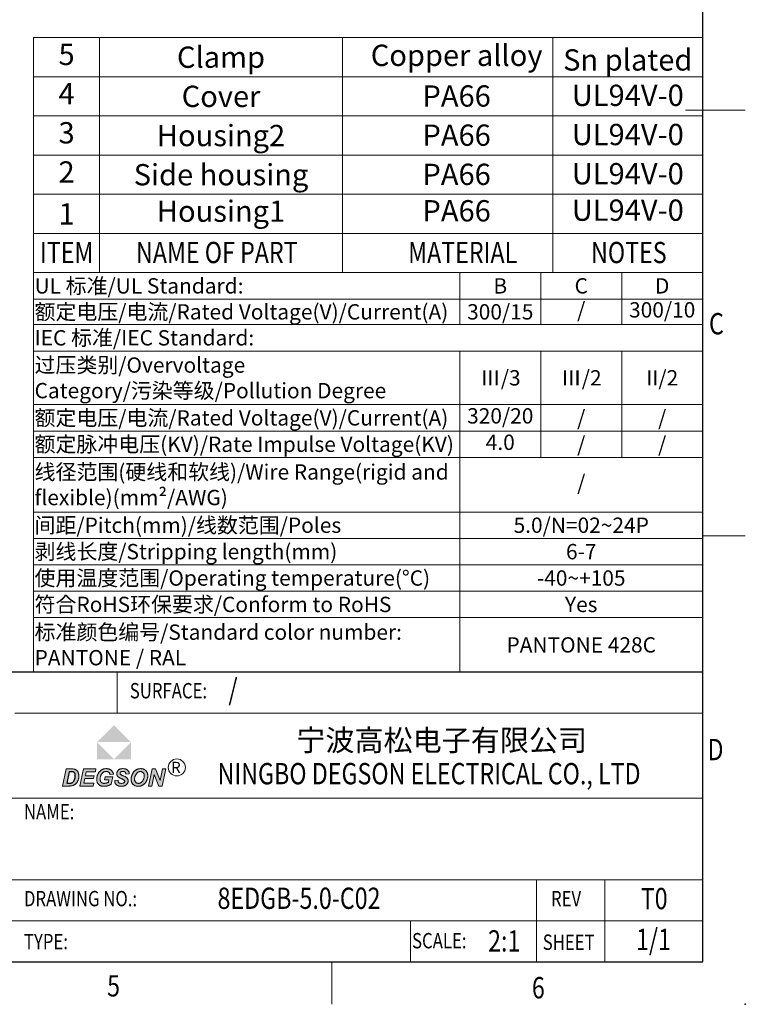
# Model space of a CAD drawing. Units: millimetres. Extents: x 11307 to 11604, y -4338 to -4128.
# Drawn here: x 11518 to 11604, y -4338 to -4222 of the extents above; entities that cross this region are included whole.
import ezdxf
from ezdxf.enums import TextEntityAlignment as Align

# ---------------------------------------------------------------- set-up
doc = ezdxf.new("R2010")
doc.units = ezdxf.units.MM
doc.header["$MEASUREMENT"] = 0
doc.layers.get('0').update_dxf_attribs({"lineweight": 30})
for name, color, linetype, lineweight in [('TEXT', 6, 'Continuous', 13), ('刻字', 1, 'Continuous', 13), ('尺寸线', 3, 'Continuous', 13), ('轮廓线', 7, 'Continuous', 30)]:
    doc.layers.add(name, color=color, linetype=linetype, lineweight=lineweight)
doc.styles.add('arial-V1.1', font='arial.ttf')
doc.styles.add('Romans-高1.8', font='romans.shx', dxfattribs={"width": 0.8, "height": 1.8})
doc.styles.add('romans-高2.5', font='romans.shx', dxfattribs={"width": 0.8, "height": 2.5})
doc.styles.add('romans-高3.5', font='romans.shx', dxfattribs={"width": 0.8, "height": 3.5})
doc.styles.add('宋体-高2.5', font='txt', dxfattribs={"width": 0.8, "height": 2.5})
doc.styles.add('黑体-V1.1', font='simhei.ttf')

# ---------------------------------------------------------------- blocks, each defined once
blk = doc.blocks.new('FOR-1754 Rev.1.1-A4客户图')
at = {"layer": '轮廓线'}
h = blk.add_hatch(color=1, dxfattribs=at)
h.paths.add_polyline_path([(-69.07, 27.78), (-71.07, 25.78), (-67.07, 25.78)])
h.paths.add_polyline_path([(-67.07, 25.78), (-69.07, 23.77), (-67.07, 23.77)])
h.paths.add_polyline_path([(-71.07, 25.78), (-71.07, 23.77), (-69.07, 23.77)])
blk.add_hatch(color=1, dxfattribs=at).paths.add_polyline_path([(-69.07, 23.77), (-67.07, 23.77), (-67.07, 25.78)])
h = blk.add_hatch(color=256, dxfattribs=at)
h.paths.add_polyline_path([(-65.7, 22.64), (-65.74, 22.65), (-65.79, 22.66), (-65.84, 22.66), (-65.89, 22.67), (-65.94, 22.67), (-65.98, 22.67), (-66.03, 22.66), (-66.08, 22.66), (-66.13, 22.65), (-66.17, 22.65), (-66.22, 22.64), (-66.27, 22.62), (-66.31, 22.61), (-66.35, 22.59), (-66.39, 22.58), (-66.44, 22.56), (-66.48, 22.53), (-66.52, 22.51), (-66.56, 22.48), (-66.6, 22.45), (-66.63, 22.42), (-66.67, 22.39), (-66.7, 22.36), (-66.73, 22.32), (-66.77, 22.29), (-66.79, 22.25), (-66.81, 22.23), (-66.84, 22.19), (-66.86, 22.15), (-66.88, 22.11), (-66.9, 22.07), (-66.92, 22.02), (-66.94, 21.98), (-66.96, 21.93), (-66.98, 21.89), (-66.99, 21.84), (-67.01, 21.79), (-67.02, 21.75), (-67.03, 21.7), (-67.04, 21.65), (-67.05, 21.6), (-67.05, 21.56), (-67.06, 21.51), (-67.06, 21.46), (-67.06, 21.42), (-67.06, 21.41), (-67.06, 21.36), (-67.06, 21.32), (-67.05, 21.27), (-67.04, 21.22), (-67.03, 21.18), (-67.02, 21.13), (-67, 21.09), (-66.98, 21.04), (-66.97, 21), (-66.94, 20.96), (-66.92, 20.92), (-66.89, 20.89), (-66.86, 20.85), (-66.83, 20.82), (-66.79, 20.79), (-66.75, 20.75), (-66.71, 20.72), (-66.7, 20.72), (-66.66, 20.69), (-66.62, 20.67), (-66.58, 20.66), (-66.54, 20.64), (-66.49, 20.63), (-66.45, 20.62), (-66.4, 20.61), (-66.35, 20.6), (-66.3, 20.6), (-66.24, 20.6), (-66.21, 20.6), (-66.16, 20.6), (-66.11, 20.6), (-66.06, 20.61), (-66.01, 20.62), (-65.97, 20.63), (-65.92, 20.64), (-65.88, 20.66), (-65.83, 20.67), (-65.79, 20.69), (-65.75, 20.71), (-65.71, 20.73), (-65.67, 20.76), (-65.63, 20.78), (-65.59, 20.81), (-65.56, 20.84), (-65.52, 20.87), (-65.49, 20.9), (-65.45, 20.93), (-65.42, 20.97), (-65.39, 21), (-65.37, 21.04), (-65.34, 21.08), (-65.31, 21.12), (-65.29, 21.17), (-65.26, 21.21), (-65.26, 21.23), (-65.24, 21.27), (-65.22, 21.32), (-65.2, 21.36), (-65.18, 21.41), (-65.17, 21.45), (-65.16, 21.5), (-65.14, 21.54), (-65.14, 21.59), (-65.13, 21.64), (-65.12, 21.68), (-65.12, 21.73), (-65.12, 21.78), (-65.11, 21.83), (-65.11, 21.84), (-65.12, 21.89), (-65.12, 21.94), (-65.13, 21.99), (-65.14, 22.04), (-65.15, 22.09), (-65.16, 22.13), (-65.17, 22.17), (-65.19, 22.22), (-65.21, 22.26), (-65.23, 22.3), (-65.26, 22.33), (-65.28, 22.37), (-65.31, 22.4), (-65.34, 22.44), (-65.35, 22.44), (-65.38, 22.47), (-65.41, 22.5), (-65.45, 22.53), (-65.49, 22.55), (-65.53, 22.57), (-65.57, 22.59), (-65.61, 22.61), (-65.65, 22.63)])
h.paths.add_polyline_path([(-65.8, 22.29), (-65.76, 22.27), (-65.72, 22.25), (-65.69, 22.22), (-65.65, 22.19), (-65.64, 22.17), (-65.61, 22.14), (-65.59, 22.1), (-65.57, 22.06), (-65.55, 22.02), (-65.54, 21.97), (-65.53, 21.92), (-65.53, 21.87), (-65.53, 21.82), (-65.53, 21.8), (-65.53, 21.76), (-65.53, 21.71), (-65.54, 21.66), (-65.55, 21.62), (-65.56, 21.57), (-65.57, 21.53), (-65.59, 21.48), (-65.6, 21.43), (-65.62, 21.38), (-65.65, 21.34), (-65.67, 21.29), (-65.7, 21.25), (-65.72, 21.21), (-65.75, 21.17), (-65.78, 21.14), (-65.81, 21.11), (-65.84, 21.08), (-65.88, 21.05), (-65.93, 21.02), (-65.98, 20.99), (-66.02, 20.98), (-66.06, 20.96), (-66.11, 20.95), (-66.15, 20.94), (-66.2, 20.94), (-66.24, 20.94), (-66.29, 20.95), (-66.34, 20.96), (-66.38, 20.98), (-66.42, 20.99), (-66.46, 21.02), (-66.5, 21.05), (-66.53, 21.08), (-66.56, 21.12), (-66.58, 21.15), (-66.6, 21.19), (-66.62, 21.24), (-66.64, 21.28), (-66.65, 21.33), (-66.65, 21.38), (-66.65, 21.43), (-66.65, 21.46), (-66.65, 21.51), (-66.65, 21.56), (-66.64, 21.61), (-66.63, 21.65), (-66.62, 21.7), (-66.61, 21.74), (-66.59, 21.79), (-66.58, 21.83), (-66.56, 21.87), (-66.54, 21.92), (-66.52, 21.96), (-66.49, 22), (-66.46, 22.04), (-66.44, 22.07), (-66.41, 22.11), (-66.38, 22.15), (-66.34, 22.18), (-66.31, 22.21), (-66.27, 22.24), (-66.23, 22.26), (-66.19, 22.28), (-66.15, 22.3), (-66.11, 22.31), (-66.07, 22.32), (-66.02, 22.32), (-65.97, 22.32), (-65.94, 22.32), (-65.89, 22.32), (-65.85, 22.31)], flags=16)
h.paths.add_polyline_path([(-65.01, 20.63), (-64.62, 20.63), (-64.34, 21.98), (-63.8, 20.63), (-63.42, 20.63), (-63, 22.63), (-63.38, 22.63), (-63.66, 21.29), (-64.21, 22.63), (-64.59, 22.63)])
h.paths.add_polyline_path([(-68.2, 22.32), (-68.15, 22.33), (-68.1, 22.34), (-68.04, 22.34), (-67.99, 22.34), (-67.94, 22.33), (-67.89, 22.32), (-67.85, 22.31), (-67.81, 22.29), (-67.77, 22.26), (-67.74, 22.22), (-67.71, 22.19), (-67.69, 22.14), (-67.68, 22.1), (-67.67, 22.04), (-67.28, 22.06), (-67.28, 22.1), (-67.29, 22.15), (-67.3, 22.19), (-67.31, 22.24), (-67.33, 22.28), (-67.35, 22.32), (-67.37, 22.36), (-67.4, 22.4), (-67.42, 22.44), (-67.46, 22.47), (-67.49, 22.5), (-67.5, 22.51), (-67.53, 22.54), (-67.57, 22.56), (-67.61, 22.58), (-67.65, 22.6), (-67.69, 22.61), (-67.73, 22.63), (-67.78, 22.64), (-67.82, 22.65), (-67.87, 22.66), (-67.93, 22.66), (-67.98, 22.67), (-68.04, 22.67), (-68.04, 22.67), (-68.09, 22.67), (-68.15, 22.66), (-68.2, 22.66), (-68.25, 22.65), (-68.3, 22.64), (-68.34, 22.63), (-68.38, 22.61), (-68.43, 22.59), (-68.46, 22.57), (-68.5, 22.55), (-68.53, 22.53), (-68.56, 22.5), (-68.57, 22.5), (-68.6, 22.46), (-68.63, 22.43), (-68.66, 22.39), (-68.68, 22.35), (-68.7, 22.31), (-68.72, 22.27), (-68.73, 22.22), (-68.74, 22.18), (-68.75, 22.13), (-68.75, 22.08), (-68.75, 22.06), (-68.74, 22.01), (-68.73, 21.96), (-68.72, 21.91), (-68.71, 21.87), (-68.69, 21.83), (-68.68, 21.82), (-68.66, 21.78), (-68.63, 21.75), (-68.59, 21.71), (-68.56, 21.68), (-68.52, 21.66), (-68.49, 21.64), (-68.46, 21.62), (-68.42, 21.6), (-68.38, 21.58), (-68.34, 21.56), (-68.29, 21.53), (-68.23, 21.51), (-68.18, 21.49), (-68.13, 21.47), (-68.07, 21.44), (-68.02, 21.41), (-67.98, 21.39), (-67.94, 21.37), (-67.91, 21.35), (-67.89, 21.34), (-67.87, 21.32), (-67.84, 21.28), (-67.82, 21.24), (-67.82, 21.18), (-67.83, 21.13), (-67.85, 21.09), (-67.87, 21.05), (-67.92, 21.01), (-67.96, 20.99), (-67.99, 20.97), (-68.04, 20.96), (-68.09, 20.95), (-68.14, 20.94), (-68.2, 20.94), (-68.24, 20.94), (-68.3, 20.95), (-68.35, 20.96), (-68.4, 20.97), (-68.44, 20.98), (-68.48, 21), (-68.51, 21.02), (-68.54, 21.06), (-68.56, 21.1), (-68.58, 21.14), (-68.59, 21.18), (-68.59, 21.24), (-68.6, 21.3), (-68.99, 21.28), (-68.99, 21.25), (-68.99, 21.2), (-68.98, 21.15), (-68.98, 21.1), (-68.97, 21.05), (-68.95, 21.01), (-68.94, 20.97), (-68.92, 20.93), (-68.9, 20.9), (-68.88, 20.86), (-68.85, 20.83), (-68.82, 20.79), (-68.78, 20.76), (-68.74, 20.74), (-68.7, 20.71), (-68.65, 20.69), (-68.63, 20.68), (-68.59, 20.66), (-68.54, 20.65), (-68.5, 20.63), (-68.45, 20.62), (-68.41, 20.61), (-68.36, 20.61), (-68.31, 20.6), (-68.26, 20.6), (-68.2, 20.6), (-68.19, 20.6), (-68.13, 20.6), (-68.08, 20.6), (-68.03, 20.61), (-67.98, 20.62), (-67.93, 20.63), (-67.89, 20.64), (-67.84, 20.66), (-67.8, 20.67), (-67.76, 20.69), (-67.72, 20.71), (-67.69, 20.74), (-67.65, 20.76), (-67.62, 20.79), (-67.59, 20.82), (-67.55, 20.86), (-67.52, 20.89), (-67.5, 20.93), (-67.47, 20.97), (-67.46, 21.01), (-67.44, 21.06), (-67.43, 21.1), (-67.42, 21.14), (-67.41, 21.19), (-67.41, 21.24), (-67.41, 21.25), (-67.42, 21.3), (-67.42, 21.35), (-67.43, 21.4), (-67.45, 21.44), (-67.47, 21.48), (-67.49, 21.52), (-67.52, 21.56), (-67.55, 21.59), (-67.56, 21.6), (-67.58, 21.62), (-67.61, 21.64), (-67.64, 21.66), (-67.68, 21.68), (-67.72, 21.7), (-67.77, 21.73), (-67.81, 21.75), (-67.87, 21.78), (-67.93, 21.8), (-67.99, 21.83), (-68.05, 21.86), (-68.11, 21.88), (-68.16, 21.91), (-68.2, 21.93), (-68.24, 21.95), (-68.27, 21.97), (-68.29, 21.99), (-68.3, 22), (-68.33, 22.04), (-68.35, 22.08), (-68.35, 22.13), (-68.35, 22.16), (-68.34, 22.21), (-68.31, 22.25), (-68.28, 22.29), (-68.24, 22.31)])
h.paths.add_polyline_path([(-70.12, 22.32), (-70.07, 22.33), (-70.02, 22.33), (-69.97, 22.33), (-69.95, 22.33), (-69.9, 22.33), (-69.85, 22.32), (-69.81, 22.31), (-69.77, 22.29), (-69.73, 22.27), (-69.69, 22.25), (-69.67, 22.23), (-69.64, 22.2), (-69.61, 22.17), (-69.59, 22.13), (-69.56, 22.09), (-69.55, 22.04), (-69.53, 21.99), (-69.14, 22.04), (-69.15, 22.08), (-69.17, 22.13), (-69.18, 22.17), (-69.2, 22.22), (-69.22, 22.26), (-69.25, 22.3), (-69.27, 22.34), (-69.3, 22.38), (-69.32, 22.41), (-69.36, 22.45), (-69.39, 22.48), (-69.42, 22.51), (-69.44, 22.52), (-69.47, 22.54), (-69.51, 22.56), (-69.55, 22.58), (-69.59, 22.6), (-69.63, 22.62), (-69.68, 22.63), (-69.72, 22.64), (-69.77, 22.65), (-69.82, 22.66), (-69.87, 22.66), (-69.92, 22.67), (-69.98, 22.67), (-70, 22.67), (-70.05, 22.67), (-70.1, 22.66), (-70.15, 22.66), (-70.2, 22.65), (-70.24, 22.64), (-70.29, 22.63), (-70.33, 22.61), (-70.38, 22.6), (-70.42, 22.58), (-70.46, 22.56), (-70.5, 22.54), (-70.54, 22.52), (-70.58, 22.49), (-70.6, 22.47), (-70.64, 22.45), (-70.67, 22.42), (-70.71, 22.39), (-70.74, 22.35), (-70.77, 22.32), (-70.8, 22.28), (-70.83, 22.25), (-70.86, 22.21), (-70.88, 22.17), (-70.91, 22.13), (-70.93, 22.08), (-70.96, 22.04), (-70.97, 21.99), (-70.99, 21.94), (-71.01, 21.9), (-71.03, 21.85), (-71.04, 21.81), (-71.05, 21.76), (-71.06, 21.72), (-71.07, 21.67), (-71.08, 21.62), (-71.08, 21.58), (-71.09, 21.53), (-71.09, 21.48), (-71.09, 21.43), (-71.09, 21.38), (-71.09, 21.33), (-71.08, 21.28), (-71.08, 21.23), (-71.07, 21.18), (-71.05, 21.14), (-71.04, 21.09), (-71.03, 21.05), (-71.01, 21.01), (-70.99, 20.97), (-70.97, 20.93), (-70.94, 20.9), (-70.91, 20.86), (-70.89, 20.83), (-70.85, 20.8), (-70.82, 20.77), (-70.8, 20.75), (-70.76, 20.72), (-70.73, 20.7), (-70.69, 20.68), (-70.65, 20.66), (-70.61, 20.65), (-70.56, 20.64), (-70.52, 20.62), (-70.47, 20.62), (-70.42, 20.61), (-70.36, 20.6), (-70.31, 20.6), (-70.25, 20.6), (-70.21, 20.6), (-70.16, 20.6), (-70.11, 20.61), (-70.07, 20.61), (-70.02, 20.62), (-69.97, 20.62), (-69.92, 20.63), (-69.88, 20.64), (-69.83, 20.66), (-69.78, 20.67), (-69.74, 20.68), (-69.69, 20.7), (-69.64, 20.72), (-69.6, 20.74), (-69.55, 20.76), (-69.51, 20.78), (-69.47, 20.8), (-69.43, 20.82), (-69.4, 20.84), (-69.22, 21.7), (-70.11, 21.7), (-70.18, 21.37), (-69.67, 21.37), (-69.73, 21.07), (-69.75, 21.06), (-69.79, 21.04), (-69.83, 21.03), (-69.87, 21.01), (-69.92, 21), (-69.97, 20.98), (-70.01, 20.97), (-70.06, 20.96), (-70.1, 20.95), (-70.15, 20.95), (-70.2, 20.94), (-70.24, 20.94), (-70.29, 20.94), (-70.34, 20.95), (-70.39, 20.96), (-70.43, 20.97), (-70.48, 20.99), (-70.51, 21.01), (-70.55, 21.04), (-70.58, 21.06), (-70.59, 21.08), (-70.62, 21.11), (-70.64, 21.15), (-70.65, 21.19), (-70.67, 21.23), (-70.68, 21.27), (-70.69, 21.32), (-70.69, 21.38), (-70.69, 21.44), (-70.69, 21.49), (-70.69, 21.54), (-70.68, 21.59), (-70.68, 21.64), (-70.67, 21.69), (-70.66, 21.73), (-70.65, 21.78), (-70.63, 21.82), (-70.62, 21.87), (-70.6, 21.91), (-70.58, 21.95), (-70.56, 22), (-70.53, 22.04), (-70.5, 22.08), (-70.47, 22.11), (-70.44, 22.15), (-70.41, 22.18), (-70.38, 22.21), (-70.34, 22.23), (-70.34, 22.23), (-70.29, 22.26), (-70.25, 22.28), (-70.21, 22.29), (-70.16, 22.31)])
h.paths.add_polyline_path([(-71.26, 22.3), (-71.19, 22.63), (-72.67, 22.63), (-73.09, 20.63), (-71.53, 20.63), (-71.45, 20.97), (-72.62, 20.97), (-72.49, 21.51), (-71.46, 21.51), (-71.39, 21.84), (-72.42, 21.84), (-72.33, 22.3)])
h.paths.add_polyline_path([(-73.95, 22.63), (-74.01, 22.63), (-74.07, 22.63), (-74.14, 22.63), (-74.68, 22.63), (-75.1, 20.63), (-74.38, 20.63), (-74.31, 20.63), (-74.26, 20.64), (-74.2, 20.64), (-74.15, 20.64), (-74.11, 20.65), (-74.07, 20.65), (-74.03, 20.66), (-74, 20.66), (-73.97, 20.67), (-73.92, 20.69), (-73.87, 20.7), (-73.82, 20.72), (-73.78, 20.74), (-73.74, 20.76), (-73.7, 20.78), (-73.66, 20.81), (-73.63, 20.83), (-73.6, 20.85), (-73.57, 20.88), (-73.54, 20.91), (-73.51, 20.95), (-73.48, 20.98), (-73.45, 21.02), (-73.42, 21.06), (-73.39, 21.1), (-73.37, 21.14), (-73.34, 21.18), (-73.32, 21.23), (-73.31, 21.25), (-73.29, 21.29), (-73.27, 21.33), (-73.26, 21.37), (-73.25, 21.42), (-73.23, 21.46), (-73.22, 21.51), (-73.21, 21.55), (-73.21, 21.6), (-73.2, 21.65), (-73.2, 21.7), (-73.2, 21.75), (-73.19, 21.8), (-73.19, 21.85), (-73.2, 21.89), (-73.2, 21.94), (-73.21, 21.99), (-73.22, 22.04), (-73.23, 22.08), (-73.24, 22.13), (-73.26, 22.18), (-73.27, 22.22), (-73.29, 22.26), (-73.31, 22.3), (-73.33, 22.32), (-73.36, 22.37), (-73.39, 22.4), (-73.42, 22.44), (-73.45, 22.47), (-73.46, 22.48), (-73.5, 22.51), (-73.54, 22.53), (-73.59, 22.56), (-73.63, 22.58), (-73.66, 22.59), (-73.71, 22.6), (-73.75, 22.61), (-73.8, 22.62), (-73.85, 22.63), (-73.88, 22.63), (-73.91, 22.63)])
h.paths.add_polyline_path([(-73.96, 22.3), (-73.92, 22.29), (-73.88, 22.29), (-73.85, 22.28), (-73.81, 22.26), (-73.78, 22.24), (-73.74, 22.21), (-73.71, 22.18), (-73.68, 22.14), (-73.66, 22.1), (-73.64, 22.07), (-73.63, 22.03), (-73.62, 21.98), (-73.61, 21.93), (-73.61, 21.87), (-73.61, 21.82), (-73.61, 21.8), (-73.61, 21.75), (-73.61, 21.7), (-73.62, 21.65), (-73.63, 21.6), (-73.63, 21.55), (-73.65, 21.51), (-73.66, 21.46), (-73.67, 21.42), (-73.69, 21.38), (-73.7, 21.36), (-73.73, 21.31), (-73.75, 21.27), (-73.78, 21.23), (-73.8, 21.19), (-73.83, 21.15), (-73.86, 21.12), (-73.9, 21.09), (-73.91, 21.07), (-73.95, 21.04), (-73.99, 21.02), (-74.04, 21), (-74.08, 20.98), (-74.11, 20.98), (-74.15, 20.97), (-74.19, 20.96), (-74.24, 20.96), (-74.29, 20.96), (-74.35, 20.96), (-74.41, 20.96), (-74.62, 20.96), (-74.34, 22.3), (-74.1, 22.3), (-74.08, 22.3), (-74.02, 22.3)], flags=16)
at = {"layer": 'TEXT'}
for p, q in [((0, 50), (5, 50)), ((-43.5, 0), (-43.5, -5))]:
    blk.add_line(p, q, dxfattribs=at)
at = {"layer": '刻字'}
for points in [[(-73.19, 21.85), (-73.19, 21.8), (-73.2, 21.75), (-73.2, 21.7), (-73.2, 21.65), (-73.21, 21.6), (-73.21, 21.55), (-73.22, 21.51), (-73.23, 21.46), (-73.25, 21.42), (-73.26, 21.37), (-73.27, 21.33), (-73.29, 21.29), (-73.31, 21.25), (-73.32, 21.23), (-73.34, 21.18), (-73.37, 21.14), (-73.39, 21.1), (-73.42, 21.06), (-73.45, 21.02), (-73.48, 20.98), (-73.51, 20.95), (-73.54, 20.91), (-73.57, 20.88), (-73.6, 20.85), (-73.63, 20.83), (-73.66, 20.81), (-73.7, 20.78), (-73.74, 20.76), (-73.78, 20.74), (-73.82, 20.72), (-73.87, 20.7), (-73.92, 20.69), (-73.97, 20.67), (-74, 20.66), (-74.03, 20.66), (-74.07, 20.65), (-74.11, 20.65), (-74.15, 20.64), (-74.2, 20.64), (-74.26, 20.64), (-74.31, 20.63), (-74.38, 20.63), (-75.1, 20.63), (-74.68, 22.63), (-74.14, 22.63), (-74.07, 22.63), (-74.01, 22.63), (-73.95, 22.63), (-73.91, 22.63), (-73.88, 22.63), (-73.85, 22.63), (-73.8, 22.62), (-73.75, 22.61), (-73.71, 22.6), (-73.66, 22.59), (-73.63, 22.58), (-73.59, 22.56), (-73.54, 22.53), (-73.5, 22.51), (-73.46, 22.48), (-73.45, 22.47), (-73.42, 22.44), (-73.39, 22.4), (-73.36, 22.37), (-73.33, 22.32), (-73.31, 22.3), (-73.29, 22.26), (-73.27, 22.22), (-73.26, 22.18), (-73.24, 22.13), (-73.23, 22.08), (-73.22, 22.04), (-73.21, 21.99), (-73.2, 21.94), (-73.2, 21.89)], [(-72.67, 22.63), (-73.09, 20.63), (-71.53, 20.63), (-71.45, 20.97), (-72.62, 20.97), (-72.49, 21.51), (-71.46, 21.51), (-71.39, 21.84), (-72.42, 21.84), (-72.33, 22.3), (-71.26, 22.3), (-71.19, 22.63)], [(-70.15, 22.66), (-70.2, 22.65), (-70.24, 22.64), (-70.29, 22.63), (-70.33, 22.61), (-70.38, 22.6), (-70.42, 22.58), (-70.46, 22.56), (-70.5, 22.54), (-70.54, 22.52), (-70.58, 22.49), (-70.6, 22.47), (-70.64, 22.45), (-70.67, 22.42), (-70.71, 22.39), (-70.74, 22.35), (-70.77, 22.32), (-70.8, 22.28), (-70.83, 22.25), (-70.86, 22.21), (-70.88, 22.17), (-70.91, 22.13), (-70.93, 22.08), (-70.96, 22.04), (-70.98, 21.99), (-70.98, 21.99), (-70.99, 21.94), (-71.01, 21.9), (-71.03, 21.85), (-71.04, 21.81), (-71.05, 21.76), (-71.06, 21.72), (-71.07, 21.67), (-71.08, 21.62), (-71.08, 21.58), (-71.09, 21.53), (-71.09, 21.48), (-71.09, 21.43), (-71.09, 21.38), (-71.09, 21.33), (-71.08, 21.28), (-71.08, 21.23), (-71.07, 21.18), (-71.05, 21.14), (-71.04, 21.09), (-71.03, 21.05), (-71.01, 21.01), (-70.99, 20.97), (-70.97, 20.93), (-70.94, 20.9), (-70.91, 20.86), (-70.89, 20.83), (-70.85, 20.8), (-70.82, 20.77), (-70.8, 20.75), (-70.76, 20.72), (-70.73, 20.7), (-70.69, 20.68), (-70.65, 20.66), (-70.61, 20.65), (-70.56, 20.64), (-70.52, 20.62), (-70.47, 20.62), (-70.42, 20.61), (-70.36, 20.6), (-70.31, 20.6), (-70.25, 20.6), (-70.21, 20.6), (-70.16, 20.6), (-70.11, 20.61), (-70.07, 20.61), (-70.02, 20.62), (-69.97, 20.62), (-69.92, 20.63), (-69.88, 20.64), (-69.83, 20.66), (-69.78, 20.67), (-69.74, 20.68), (-69.69, 20.7), (-69.64, 20.72), (-69.6, 20.74), (-69.55, 20.76), (-69.51, 20.78), (-69.47, 20.8), (-69.43, 20.82), (-69.4, 20.84), (-69.22, 21.7), (-70.11, 21.7), (-70.18, 21.37), (-69.67, 21.37), (-69.73, 21.07), (-69.75, 21.06), (-69.79, 21.04), (-69.83, 21.03), (-69.87, 21.01), (-69.92, 21), (-69.97, 20.98), (-70.01, 20.97), (-70.06, 20.96), (-70.1, 20.95), (-70.15, 20.95), (-70.2, 20.94), (-70.24, 20.94), (-70.29, 20.94), (-70.34, 20.95), (-70.39, 20.96), (-70.43, 20.97), (-70.48, 20.99), (-70.51, 21.01), (-70.55, 21.04), (-70.58, 21.06), (-70.59, 21.08), (-70.62, 21.11), (-70.64, 21.15), (-70.65, 21.19), (-70.67, 21.23), (-70.68, 21.27), (-70.69, 21.32), (-70.69, 21.38), (-70.69, 21.44), (-70.69, 21.44), (-70.69, 21.49), (-70.69, 21.54), (-70.68, 21.59), (-70.68, 21.64), (-70.67, 21.69), (-70.66, 21.73), (-70.65, 21.78), (-70.63, 21.82), (-70.62, 21.87), (-70.6, 21.91), (-70.58, 21.95), (-70.56, 22), (-70.53, 22.04), (-70.5, 22.08), (-70.47, 22.11), (-70.44, 22.15), (-70.41, 22.18), (-70.38, 22.21), (-70.34, 22.23), (-70.34, 22.23), (-70.29, 22.26), (-70.25, 22.28), (-70.21, 22.29), (-70.16, 22.31), (-70.12, 22.32), (-70.07, 22.33), (-70.02, 22.33), (-69.97, 22.33), (-69.95, 22.33), (-69.9, 22.33), (-69.85, 22.32), (-69.81, 22.31), (-69.77, 22.29), (-69.73, 22.27), (-69.69, 22.25), (-69.67, 22.23), (-69.64, 22.2), (-69.61, 22.17), (-69.59, 22.13), (-69.56, 22.09), (-69.55, 22.04), (-69.53, 21.99), (-69.14, 22.04), (-69.15, 22.08), (-69.17, 22.13), (-69.18, 22.17), (-69.2, 22.22), (-69.22, 22.26), (-69.25, 22.3), (-69.27, 22.34), (-69.3, 22.38), (-69.32, 22.41), (-69.36, 22.45), (-69.39, 22.48), (-69.42, 22.51), (-69.44, 22.52), (-69.47, 22.54), (-69.51, 22.56), (-69.55, 22.58), (-69.59, 22.6), (-69.63, 22.62), (-69.68, 22.63), (-69.72, 22.64), (-69.77, 22.65), (-69.82, 22.66), (-69.87, 22.66), (-69.92, 22.67), (-69.98, 22.67), (-70, 22.67), (-70.05, 22.67), (-70.1, 22.66)], [(-68.2, 22.66), (-68.25, 22.65), (-68.3, 22.64), (-68.34, 22.63), (-68.38, 22.61), (-68.43, 22.59), (-68.46, 22.57), (-68.5, 22.55), (-68.53, 22.53), (-68.56, 22.5), (-68.57, 22.5), (-68.6, 22.46), (-68.63, 22.43), (-68.66, 22.39), (-68.68, 22.35), (-68.7, 22.31), (-68.72, 22.27), (-68.73, 22.22), (-68.74, 22.18), (-68.75, 22.13), (-68.75, 22.08), (-68.75, 22.06), (-68.74, 22.01), (-68.73, 21.96), (-68.72, 21.91), (-68.71, 21.87), (-68.69, 21.83), (-68.68, 21.82), (-68.66, 21.78), (-68.63, 21.75), (-68.59, 21.71), (-68.56, 21.68), (-68.52, 21.66), (-68.49, 21.64), (-68.46, 21.62), (-68.42, 21.6), (-68.38, 21.58), (-68.34, 21.56), (-68.29, 21.53), (-68.23, 21.51), (-68.18, 21.49), (-68.13, 21.47), (-68.07, 21.44), (-68.02, 21.41), (-67.98, 21.39), (-67.94, 21.37), (-67.91, 21.35), (-67.89, 21.34), (-67.87, 21.32), (-67.84, 21.28), (-67.82, 21.24), (-67.82, 21.19), (-67.82, 21.17), (-67.83, 21.13), (-67.85, 21.09), (-67.87, 21.05), (-67.91, 21.02), (-67.92, 21.01), (-67.96, 20.99), (-67.99, 20.97), (-68.04, 20.96), (-68.09, 20.95), (-68.14, 20.94), (-68.2, 20.94), (-68.24, 20.94), (-68.3, 20.95), (-68.35, 20.96), (-68.4, 20.97), (-68.44, 20.98), (-68.48, 21), (-68.51, 21.02), (-68.53, 21.05), (-68.55, 21.06), (-68.56, 21.1), (-68.58, 21.14), (-68.59, 21.18), (-68.59, 21.24), (-68.6, 21.3), (-68.99, 21.28), (-68.99, 21.25), (-68.99, 21.2), (-68.98, 21.15), (-68.98, 21.1), (-68.97, 21.05), (-68.95, 21.01), (-68.94, 20.97), (-68.92, 20.93), (-68.9, 20.9), (-68.88, 20.86), (-68.85, 20.83), (-68.82, 20.79), (-68.78, 20.76), (-68.74, 20.74), (-68.7, 20.71), (-68.65, 20.69), (-68.63, 20.68), (-68.59, 20.66), (-68.54, 20.65), (-68.5, 20.63), (-68.45, 20.62), (-68.41, 20.61), (-68.36, 20.61), (-68.31, 20.6), (-68.26, 20.6), (-68.2, 20.6), (-68.19, 20.6), (-68.13, 20.6), (-68.08, 20.6), (-68.03, 20.61), (-67.98, 20.62), (-67.93, 20.63), (-67.89, 20.64), (-67.84, 20.66), (-67.8, 20.67), (-67.76, 20.69), (-67.72, 20.71), (-67.69, 20.74), (-67.65, 20.76), (-67.62, 20.79), (-67.59, 20.82), (-67.55, 20.86), (-67.52, 20.89), (-67.5, 20.93), (-67.47, 20.97), (-67.46, 21.01), (-67.44, 21.06), (-67.43, 21.1), (-67.42, 21.14), (-67.41, 21.19), (-67.41, 21.24), (-67.41, 21.25), (-67.42, 21.3), (-67.42, 21.35), (-67.43, 21.4), (-67.45, 21.44), (-67.47, 21.48), (-67.49, 21.52), (-67.52, 21.56), (-67.55, 21.59), (-67.56, 21.6), (-67.58, 21.62), (-67.61, 21.64), (-67.64, 21.66), (-67.68, 21.68), (-67.72, 21.7), (-67.77, 21.73), (-67.81, 21.75), (-67.87, 21.78), (-67.93, 21.8), (-67.99, 21.83), (-68.05, 21.86), (-68.11, 21.88), (-68.16, 21.91), (-68.2, 21.93), (-68.24, 21.95), (-68.27, 21.97), (-68.29, 21.99), (-68.3, 22), (-68.33, 22.04), (-68.35, 22.08), (-68.35, 22.13), (-68.35, 22.16), (-68.34, 22.21), (-68.31, 22.25), (-68.28, 22.28), (-68.27, 22.29), (-68.24, 22.31), (-68.2, 22.32), (-68.15, 22.33), (-68.1, 22.34), (-68.04, 22.34), (-67.99, 22.34), (-67.94, 22.33), (-67.89, 22.32), (-67.85, 22.31), (-67.81, 22.29), (-67.78, 22.26), (-67.77, 22.26), (-67.74, 22.22), (-67.71, 22.19), (-67.69, 22.14), (-67.68, 22.1), (-67.67, 22.04), (-67.28, 22.06), (-67.28, 22.1), (-67.29, 22.15), (-67.3, 22.19), (-67.31, 22.24), (-67.33, 22.28), (-67.35, 22.32), (-67.37, 22.36), (-67.4, 22.4), (-67.42, 22.44), (-67.46, 22.47), (-67.49, 22.5), (-67.5, 22.51), (-67.53, 22.54), (-67.57, 22.56), (-67.61, 22.58), (-67.65, 22.6), (-67.69, 22.61), (-67.73, 22.63), (-67.78, 22.64), (-67.82, 22.65), (-67.87, 22.66), (-67.93, 22.66), (-67.98, 22.67), (-68.04, 22.67), (-68.04, 22.67), (-68.09, 22.67), (-68.15, 22.66)], [(-66.03, 22.66), (-66.08, 22.66), (-66.13, 22.65), (-66.17, 22.65), (-66.22, 22.64), (-66.27, 22.62), (-66.31, 22.61), (-66.35, 22.59), (-66.39, 22.58), (-66.44, 22.56), (-66.48, 22.53), (-66.52, 22.51), (-66.56, 22.48), (-66.6, 22.45), (-66.63, 22.42), (-66.67, 22.39), (-66.7, 22.36), (-66.73, 22.32), (-66.77, 22.29), (-66.79, 22.25), (-66.81, 22.23), (-66.84, 22.19), (-66.86, 22.15), (-66.88, 22.11), (-66.9, 22.07), (-66.92, 22.02), (-66.94, 21.98), (-66.96, 21.93), (-66.98, 21.89), (-66.99, 21.84), (-67.01, 21.79), (-67.02, 21.75), (-67.03, 21.7), (-67.04, 21.65), (-67.05, 21.6), (-67.05, 21.56), (-67.06, 21.51), (-67.06, 21.46), (-67.06, 21.42), (-67.06, 21.41), (-67.06, 21.36), (-67.06, 21.32), (-67.05, 21.27), (-67.04, 21.22), (-67.03, 21.18), (-67.02, 21.13), (-67, 21.09), (-66.98, 21.04), (-66.97, 21), (-66.94, 20.96), (-66.92, 20.92), (-66.89, 20.89), (-66.86, 20.85), (-66.83, 20.82), (-66.79, 20.79), (-66.75, 20.75), (-66.71, 20.72), (-66.7, 20.72), (-66.66, 20.69), (-66.62, 20.67), (-66.58, 20.66), (-66.54, 20.64), (-66.49, 20.63), (-66.45, 20.62), (-66.4, 20.61), (-66.35, 20.6), (-66.3, 20.6), (-66.24, 20.6), (-66.21, 20.6), (-66.16, 20.6), (-66.11, 20.6), (-66.06, 20.61), (-66.01, 20.62), (-65.97, 20.63), (-65.92, 20.64), (-65.88, 20.66), (-65.83, 20.67), (-65.79, 20.69), (-65.75, 20.71), (-65.71, 20.73), (-65.67, 20.76), (-65.63, 20.78), (-65.59, 20.81), (-65.56, 20.84), (-65.52, 20.87), (-65.49, 20.9), (-65.45, 20.93), (-65.42, 20.97), (-65.39, 21), (-65.37, 21.04), (-65.34, 21.08), (-65.31, 21.12), (-65.29, 21.17), (-65.26, 21.21), (-65.26, 21.23), (-65.24, 21.27), (-65.22, 21.32), (-65.2, 21.36), (-65.18, 21.41), (-65.17, 21.45), (-65.16, 21.5), (-65.14, 21.54), (-65.14, 21.59), (-65.13, 21.64), (-65.12, 21.68), (-65.12, 21.73), (-65.12, 21.78), (-65.11, 21.83), (-65.11, 21.84), (-65.12, 21.89), (-65.12, 21.94), (-65.13, 21.99), (-65.14, 22.04), (-65.15, 22.09), (-65.16, 22.13), (-65.17, 22.17), (-65.19, 22.22), (-65.21, 22.26), (-65.23, 22.3), (-65.26, 22.33), (-65.28, 22.37), (-65.31, 22.4), (-65.34, 22.44), (-65.35, 22.44), (-65.38, 22.47), (-65.41, 22.5), (-65.45, 22.53), (-65.49, 22.55), (-65.53, 22.57), (-65.57, 22.59), (-65.61, 22.61), (-65.65, 22.63), (-65.7, 22.64), (-65.74, 22.65), (-65.79, 22.66), (-65.84, 22.66), (-65.89, 22.67), (-65.94, 22.67), (-65.98, 22.67)], [(-65.94, 22.32), (-65.89, 22.32), (-65.85, 22.31), (-65.8, 22.29), (-65.76, 22.27), (-65.72, 22.25), (-65.69, 22.22), (-65.65, 22.19), (-65.64, 22.17), (-65.61, 22.14), (-65.59, 22.1), (-65.57, 22.06), (-65.55, 22.02), (-65.54, 21.97), (-65.53, 21.92), (-65.53, 21.87), (-65.53, 21.82), (-65.53, 21.8), (-65.53, 21.76), (-65.53, 21.71), (-65.54, 21.66), (-65.55, 21.62), (-65.56, 21.57), (-65.57, 21.53), (-65.59, 21.48), (-65.6, 21.43), (-65.62, 21.38), (-65.65, 21.34), (-65.67, 21.29), (-65.7, 21.25), (-65.72, 21.21), (-65.75, 21.17), (-65.78, 21.14), (-65.81, 21.11), (-65.84, 21.08), (-65.88, 21.05), (-65.89, 21.04), (-65.93, 21.02), (-65.98, 20.99), (-66.02, 20.98), (-66.06, 20.96), (-66.11, 20.95), (-66.15, 20.94), (-66.2, 20.94), (-66.24, 20.94), (-66.29, 20.95), (-66.34, 20.96), (-66.38, 20.98), (-66.42, 20.99), (-66.46, 21.02), (-66.5, 21.05), (-66.53, 21.08), (-66.56, 21.12), (-66.58, 21.15), (-66.6, 21.19), (-66.62, 21.24), (-66.64, 21.28), (-66.65, 21.33), (-66.65, 21.38), (-66.65, 21.43), (-66.65, 21.46), (-66.65, 21.51), (-66.65, 21.56), (-66.64, 21.61), (-66.63, 21.65), (-66.62, 21.7), (-66.61, 21.74), (-66.59, 21.79), (-66.58, 21.83), (-66.56, 21.87), (-66.54, 21.92), (-66.52, 21.96), (-66.49, 22), (-66.46, 22.04), (-66.44, 22.07), (-66.41, 22.11), (-66.38, 22.15), (-66.34, 22.18), (-66.31, 22.21), (-66.27, 22.24), (-66.23, 22.26), (-66.19, 22.28), (-66.15, 22.3), (-66.11, 22.31), (-66.07, 22.32), (-66.02, 22.32), (-65.97, 22.32)], [(-64.21, 22.63), (-64.59, 22.63), (-65.01, 20.63), (-64.62, 20.63), (-64.34, 21.98), (-63.8, 20.63), (-63.42, 20.63), (-63, 22.63), (-63.38, 22.63), (-63.66, 21.29)]]:
    blk.add_lwpolyline(points, close=True, dxfattribs=at)
blk.add_circle((-61.7, 22.81), 1, dxfattribs=at)
at = {"layer": '尺寸线'}
for p, q in [((-2, 100), (5, 100)), ((-68.7, 34), (-68.7, 29.2)), ((0, 29.2), (-80.7, 29.2)), ((-34.3, 0), (-34.3, 4.8))]:
    blk.add_line(p, q, dxfattribs=at)
for points in [[(-120, 19.2), (0, 19.2)], [(-120, 9.6), (-74.67, 9.6), (0, 9.6)], [(-19.5, 9.6), (-19.5, 0)], [(-11.5, 9.6), (-11.5, 0)], [(-120, 4.8), (-74.67, 4.8), (0, 4.8)]]:
    blk.add_lwpolyline(points, dxfattribs=at)
at = {"layer": '轮廓线'}
for p, q in [((0, 34), (-120, 34)), ((-287, 0), (-74.67, 0))]:
    blk.add_line(p, q, dxfattribs=at)
blk.add_lwpolyline([(-74.67, 0), (0, 0), (0, 200), (-287, 200)], dxfattribs=at)
blk.add_lwpolyline([(-74.1, 22.3), (-74.34, 22.3), (-74.62, 20.96), (-74.41, 20.96), (-74.35, 20.96), (-74.29, 20.96), (-74.24, 20.96), (-74.19, 20.96), (-74.15, 20.97), (-74.11, 20.98), (-74.08, 20.98), (-74.04, 21), (-73.99, 21.02), (-73.95, 21.04), (-73.91, 21.07), (-73.9, 21.09), (-73.86, 21.12), (-73.83, 21.15), (-73.8, 21.19), (-73.78, 21.23), (-73.75, 21.27), (-73.73, 21.31), (-73.7, 21.36), (-73.69, 21.38), (-73.67, 21.42), (-73.66, 21.46), (-73.65, 21.51), (-73.63, 21.55), (-73.63, 21.6), (-73.62, 21.65), (-73.61, 21.7), (-73.61, 21.75), (-73.61, 21.8), (-73.61, 21.82), (-73.61, 21.87), (-73.61, 21.93), (-73.62, 21.98), (-73.63, 22.03), (-73.64, 22.07), (-73.66, 22.1), (-73.68, 22.14), (-73.71, 22.18), (-73.74, 22.21), (-73.78, 22.24), (-73.81, 22.26), (-73.85, 22.28), (-73.88, 22.29), (-73.92, 22.29), (-73.96, 22.3), (-74.02, 22.3), (-74.08, 22.3)], close=True, dxfattribs=at)
blk.add_point((5, -5), dxfattribs=at)
at = {"layer": 'TEXT', "width": 0.8}
for s, height, style, p in [('C', 2.5, 'romans-高2.5', (0.74, 73.66)), ('SURFACE:', 1.8, 'Romans-高1.8', (-67.22, 30.92)), ('D', 2.5, 'romans-高2.5', (0.57, 23.66)), ('NAME:', 1.8, 'Romans-高1.8', (-79.64, 16.71)), ('DRAWING NO.:', 1.8, 'Romans-高1.8', (-79.64, 6.51)), ('REV', 1.8, 'Romans-高1.8', (-17.8, 6.51)), ('TYPE:', 1.8, 'Romans-高1.8', (-79.64, 1.47)), ('SCALE:', 1.8, 'Romans-高1.8', (-34.1, 1.57)), ('SHEET', 1.8, 'Romans-高1.8', (-18.77, 1.39)), ('5', 2.5, 'romans-高2.5', (-69.88, -4.08)), ('6', 2.5, 'romans-高2.5', (-20.04, -4.3))]:
    blk.add_text(s, height=height, dxfattribs=dict(at, style=style)).set_placement(p)
at = {"layer": '刻字', "style": 'arial-V1.1'}
blk.add_text('R', height=1.3, dxfattribs=at).set_placement((-62.37, 22.17))
at = {"layer": '尺寸线', "width": 0.8}
for tag, height, style, p in [('/', 2.5, 'romans-高2.5', (-94.89, 30.44)), ('/', 2.5, 'romans-高2.5', (-96.71, 25.38)), ('/', 2.5, 'romans-高2.5', (-102.11, 20.6)), ('15EDGKNM-3.81-XXP-1Y-1000A(H)', 3.5, 'romans-高3.5', (-40.89, 11.73)), ('CENGMZ_2018.10.18', 2.5, 'romans-高2.5', (-97.54, 6.17)), ('15EDGKNM-3.5-C04', 2.5, 'romans-高2.5', (-47.36, 6.2)), ('T0-1', 2.5, 'romans-高2.5', (-5.69, 6.17)), ('2:1', 2.5, 'romans-高2.5', (-23.28, 1.2)), ('1/1', 2.5, 'romans-高2.5', (-5.77, 1.37))]:
    blk.add_attdef(tag, text='', height=height, dxfattribs=dict(at, style=style)).set_placement(p, align=Align.CENTER)
at = {"layer": '尺寸线', "style": '宋体-高2.5', "width": 0.8}
blk.add_attdef('/', text='', height=2.5, dxfattribs=at).set_placement((-55.64, 31.97), align=Align.MIDDLE_LEFT)
at = {"layer": '轮廓线', "style": '黑体-V1.1'}
blk.add_text('宁波高松电子有限公司', height=2.5, dxfattribs=at).set_placement((-47.68, 24.75))
at = {"layer": '轮廓线', "style": 'arial-V1.1', "width": 0.8}
blk.add_text('NINGBO DEGSON ELECTRICAL CO., LTD', height=2.5, dxfattribs=at).set_placement((-56.92, 20.83))

msp = doc.modelspace()

# ---------------------------------------------------------------- linework, layer by layer
at = {"layer": '尺寸线'}
for p, q in [((11520.066, -4237.238), (11520.066, -4224.079)), ((11520.066, -4224.079), (11598.566, -4224.079)), ((11520.066, -4232.638), (11520.066, -4224.079)), ((11527.798, -4241.838), (11527.798, -4224.079)), ((11527.798, -4237.238), (11527.798, -4224.079)), ((11556.303, -4241.838), (11556.303, -4224.079)), ((11556.303, -4237.238), (11556.303, -4224.079)), ((11580.994, -4241.838), (11580.994, -4224.079)), ((11580.994, -4237.238), (11580.994, -4224.079)), ((11520.066, -4241.838), (11520.066, -4228.679)), ((11520.066, -4228.679), (11598.566, -4228.679)), ((11520.066, -4237.238), (11520.066, -4228.679)), ((11527.798, -4246.438), (11527.798, -4228.679)), ((11527.798, -4241.838), (11527.798, -4228.679)), ((11556.303, -4246.438), (11556.303, -4228.679)), ((11556.303, -4241.838), (11556.303, -4228.679)), ((11580.994, -4241.838), (11580.994, -4228.587)), ((11580.994, -4246.438), (11580.994, -4228.679)), ((11520.066, -4233.279), (11598.566, -4233.279)), ((11520.066, -4237.879), (11598.566, -4237.879)), ((11520.066, -4251.679), (11520.066, -4241.838)), ((11520.066, -4242.479), (11598.566, -4242.479)), ((11527.798, -4251.679), (11527.798, -4241.838)), ((11556.303, -4251.679), (11556.303, -4241.838)), ((11580.994, -4251.679), (11580.994, -4241.838)), ((11520.066, -4247.079), (11598.566, -4247.079)), ((11520.066, -4251.679), (11598.566, -4251.679))]:
    msp.add_line(p, q, dxfattribs=at)
at = {"layer": '尺寸线', "lineweight": 13}
for p, q in [((11520.066, -4251.679), (11570.066, -4251.679)), ((11520.066, -4251.679), (11520.066, -4254.779)), ((11570.066, -4251.679), (11579.566, -4251.679)), ((11570.066, -4251.679), (11570.066, -4254.779)), ((11579.566, -4251.679), (11589.066, -4251.679)), ((11579.566, -4251.679), (11579.566, -4254.779)), ((11589.066, -4251.679), (11598.566, -4251.679)), ((11589.066, -4251.679), (11589.066, -4254.779)), ((11598.566, -4251.679), (11598.566, -4254.779)), ((11520.066, -4254.779), (11570.066, -4254.779)), ((11520.066, -4254.779), (11520.066, -4257.779)), ((11570.066, -4254.779), (11579.566, -4254.779)), ((11570.066, -4254.779), (11570.066, -4257.779)), ((11579.566, -4254.779), (11589.066, -4254.779)), ((11579.566, -4254.779), (11579.566, -4257.779)), ((11589.066, -4254.779), (11598.566, -4254.779)), ((11589.066, -4254.779), (11589.066, -4257.779)), ((11598.566, -4254.779), (11598.566, -4257.779)), ((11520.066, -4257.779), (11570.066, -4257.779)), ((11520.066, -4257.779), (11520.066, -4260.879)), ((11570.066, -4257.779), (11579.566, -4257.779)), ((11579.566, -4257.779), (11589.066, -4257.779)), ((11589.066, -4257.779), (11598.566, -4257.779)), ((11598.566, -4257.779), (11598.566, -4260.879)), ((11520.066, -4260.879), (11570.066, -4260.879)), ((11520.066, -4260.879), (11520.066, -4267.177)), ((11570.066, -4260.879), (11579.566, -4260.879)), ((11570.066, -4260.879), (11570.066, -4267.177)), ((11579.566, -4260.879), (11589.066, -4260.879)), ((11579.566, -4260.879), (11579.566, -4267.177)), ((11589.066, -4260.879), (11598.566, -4260.879)), ((11589.066, -4260.879), (11589.066, -4267.177)), ((11598.566, -4260.879), (11598.566, -4267.177)), ((11520.066, -4267.177), (11570.066, -4267.177)), ((11520.066, -4267.177), (11520.066, -4270.277)), ((11570.066, -4267.177), (11579.566, -4267.177)), ((11570.066, -4267.177), (11570.066, -4270.277)), ((11579.566, -4267.177), (11589.066, -4267.177)), ((11579.566, -4267.177), (11579.566, -4270.277)), ((11589.066, -4267.177), (11598.566, -4267.177)), ((11589.066, -4267.177), (11589.066, -4270.277)), ((11598.566, -4267.177), (11598.566, -4270.277)), ((11520.066, -4270.277), (11570.066, -4270.277)), ((11520.066, -4270.277), (11520.066, -4273.377)), ((11570.066, -4270.277), (11579.566, -4270.277)), ((11570.066, -4270.277), (11570.066, -4273.377)), ((11579.566, -4270.277), (11589.066, -4270.277)), ((11579.566, -4270.277), (11579.566, -4273.377)), ((11589.066, -4270.277), (11598.566, -4270.277)), ((11589.066, -4270.277), (11589.066, -4273.377)), ((11598.566, -4270.277), (11598.566, -4273.377)), ((11520.066, -4273.377), (11570.066, -4273.377)), ((11520.066, -4273.377), (11520.066, -4279.782)), ((11570.066, -4273.377), (11579.566, -4273.377)), ((11570.066, -4273.377), (11570.066, -4279.782)), ((11579.566, -4273.377), (11589.066, -4273.377)), ((11589.066, -4273.377), (11598.566, -4273.377)), ((11598.566, -4273.377), (11598.566, -4279.782)), ((11520.066, -4279.782), (11570.066, -4279.782)), ((11520.066, -4279.782), (11520.066, -4282.882)), ((11570.066, -4279.782), (11579.566, -4279.782)), ((11570.066, -4279.782), (11570.066, -4282.882)), ((11579.566, -4279.782), (11589.066, -4279.782)), ((11589.066, -4279.782), (11598.566, -4279.782)), ((11598.566, -4279.782), (11598.566, -4282.882)), ((11520.066, -4282.882), (11570.066, -4282.882)), ((11520.066, -4282.882), (11520.066, -4285.982)), ((11570.066, -4282.882), (11579.566, -4282.882)), ((11570.066, -4282.882), (11570.066, -4285.982)), ((11579.566, -4282.882), (11589.066, -4282.882)), ((11589.066, -4282.882), (11598.566, -4282.882)), ((11598.566, -4282.882), (11598.566, -4285.982)), ((11520.066, -4285.982), (11570.066, -4285.982)), ((11520.066, -4285.982), (11520.066, -4289.082)), ((11570.066, -4285.982), (11579.566, -4285.982)), ((11570.066, -4285.982), (11570.066, -4289.082)), ((11579.566, -4285.982), (11589.066, -4285.982)), ((11589.066, -4285.982), (11598.566, -4285.982)), ((11598.566, -4285.982), (11598.566, -4289.082)), ((11520.066, -4289.082), (11570.066, -4289.082)), ((11520.066, -4289.082), (11520.066, -4292.182)), ((11570.066, -4289.082), (11579.566, -4289.082)), ((11570.066, -4289.082), (11570.066, -4292.182)), ((11579.566, -4289.082), (11589.066, -4289.082)), ((11589.066, -4289.082), (11598.566, -4289.082)), ((11598.566, -4289.082), (11598.566, -4292.182)), ((11520.066, -4292.182), (11570.066, -4292.182)), ((11520.066, -4292.182), (11520.066, -4298.587)), ((11570.066, -4292.182), (11579.566, -4292.182)), ((11570.066, -4292.182), (11570.066, -4298.587)), ((11579.566, -4292.182), (11589.066, -4292.182)), ((11589.066, -4292.182), (11598.566, -4292.182)), ((11598.566, -4292.182), (11598.566, -4298.587)), ((11520.066, -4298.587), (11570.066, -4298.587)), ((11570.066, -4298.587), (11579.566, -4298.587)), ((11579.566, -4298.587), (11589.066, -4298.587)), ((11589.066, -4298.587), (11598.566, -4298.587))]:
    msp.add_line(p, q, dxfattribs=at)

# ---------------------------------------------------------------- block references
ref = msp.add_blockref('FOR-1754 Rev.1.1-A4客户图', (11598.566, -4332.582))
ref.add_attrib('15EDGKNM-3.5-C04', '8EDGB-5.0-C02', dxfattribs={"layer": '尺寸线', "height": 2.5, "style": 'romans-高2.5', "width": 0.8}).set_placement((11551.202, -4326.38), align=Align.CENTER)
ref.add_attrib('2:1', '2:1', dxfattribs={"layer": '尺寸线', "height": 2.5, "style": 'romans-高2.5', "width": 0.8}).set_placement((11575.282, -4331.386), align=Align.CENTER)
ref.add_attrib('T0-1', 'T0', dxfattribs={"layer": '尺寸线', "height": 2.5, "style": 'romans-高2.5', "width": 0.8}).set_placement((11592.878, -4326.417), align=Align.CENTER)
ref.add_attrib('1/1', '1/1', dxfattribs={"layer": '尺寸线', "height": 2.5, "style": 'romans-高2.5', "width": 0.8}).set_placement((11592.794, -4331.213), align=Align.CENTER)
ref.add_attrib('/', '/', dxfattribs={"layer": '尺寸线', "height": 2.5, "style": '宋体-高2.5', "width": 0.8}).set_placement((11542.923, -4300.609), align=Align.MIDDLE_LEFT)

# ---------------------------------------------------------------- texts
at = {"layer": 'TEXT', "style": 'romans-高2.5', "width": 0.8}
for s, p in [('ITEM', (11520.812, -4250.563)), ('NAME OF PART', (11532.078, -4250.563)), ('MATERIAL', (11564.013, -4250.563)), ('NOTES', (11585.471, -4250.563))]:
    msp.add_text(s, height=2.5, dxfattribs=at).set_placement(p)
at = {"layer": '尺寸线', "char_height": 2.5, "attachment_point": 5, "style": 'romans-高2.5'}
for s, insert, width in [('5', (11523.932, -4226.383), 2.85202), ('Clamp', (11542.051, -4226.704), 2.85202), ('Copper alloy ', (11569.696, -4226.487), 23.66891), ('{\\T0.9;Sn plated}', (11589.78, -4226.704), 28.76881), ('4', (11523.932, -4230.983), 2.85202), ('Cover', (11542.051, -4231.304), 2.85202), ('PA66', (11569.696, -4231.261), 2.85202), ('UL94V-0', (11589.78, -4231.185), 2.85202), ('3', (11523.932, -4235.583), 2.85202), ('Housing2', (11542.051, -4235.904), 2.85202), ('PA66', (11569.696, -4235.861), 2.85202), ('UL94V-0', (11589.78, -4235.785), 2.85202), ('2', (11523.932, -4240.183), 2.85202), ('Side housing', (11542.051, -4240.504), 45.03456), ('PA66', (11569.696, -4240.461), 2.85202), ('UL94V-0', (11589.78, -4240.385), 2.85202), ('1', (11523.932, -4245.104), 2.85202), ('Housing1', (11542.051, -4244.783), 2.85202), ('PA66', (11569.696, -4244.741), 2.85202), ('UL94V-0', (11589.78, -4244.665), 2.85202)]:
    msp.add_mtext(s, dxfattribs=dict(at, insert=insert, width=width))
at = {"layer": '尺寸线', "color": 6, "lineweight": 13, "char_height": 1.8, "style": 'Romans-高1.8'}
for s, insert, width, attachment_point in [('UL {\\fNSimSun|b0|i0|c134|p49;标准\\Fsimplex|c0;/}UL Standard:', (11520.172, -4253.229), 49.78788, 4), ('{\\C3;B}', (11574.816, -4253.229), 9.28788, 5), ('{\\C3;C}', (11584.316, -4253.229), 9.28788, 5), ('{\\C3;D}', (11593.816, -4253.229), 9.28788, 5), ('{\\fSimSun|b0|i0|c134|p54;额定电压/\\fSimSun|b0|i0|c134|p2;电流}/Rated Voltage(V)/Current(A)', (11520.172, -4256.279), 49.78788, 4), ('IEC {\\fNSimSun|b0|i0|c134|p49;标准}/IEC Standard:', (11520.172, -4259.329), 78.28788, 4), ('{\\fSimSun|b0|i0|c134|p54;过压类别}/Overvoltage Category/{\\fSimSun|b0|i0|c134|p54;污染等级}/Pollution Degree', (11520.172, -4264.028), 49.78788, 4), ('{\\fNSimSun|b0|i0|c134|p49;\\C3;Ⅲ\\Fromans|c134;/3}', (11574.816, -4264.028), 9.28788, 5), ('{\\fNSimSun|b0|i0|c134|p49;\\C3;Ⅲ\\Fromans|c0;/2}', (11584.316, -4264.028), 9.28788, 5), ('{\\C3;II/2}', (11593.816, -4264.028), 9.28788, 5), ('{\\fSimSun|b0|i0|c134|p54;额定电压/\\fSimSun|b0|i0|c134|p2;电流}/Rated Voltage(V)/Current(A)', (11520.172, -4268.727), 49.78788, 4), ('{\\C256;/}', (11584.316, -4268.727), 9.28788, 5), ('{\\C256;/}', (11593.816, -4268.727), 9.28788, 5), ('{\\fSimSun|b0|i0|c134|p54;额定脉冲电压}(KV)/Rate Impulse Voltage(KV)', (11520.172, -4271.827), 49.78788, 4), ('{\\C256;/}', (11584.316, -4271.827), 9.28788, 5), ('{\\C256;/}', (11593.816, -4271.827), 9.28788, 5), ('{\\fSimSun|b0|i0|c134|p2;线径范围\\fSimSun|b0|i0|c0|p2;(\\fSimSun|b0|i0|c134|p2;硬线和软线\\fSimSun|b0|i0|c0|p2;)}/Wire Range(rigid and flexible)(mm²/AWG)', (11520.172, -4276.579), 49.78788, 4), ('{\\fSimSun|b0|i0|c134|p2;间距\\fNSimSun|b0|i0|c134|p49;/}Pitch(mm)/{\\fSimSun|b0|i0|c134|p2;线数范围\\fNSimSun|b0|i0|c134|p49;/\\Fsimplex|c0;Poles}', (11520.172, -4281.332), 49.78788, 4), ('{\\C256;5.0/N=02~24P}', (11584.316, -4281.332), 28.28788, 5), ('{\\fSimSun|b0|i0|c134|p2;剥线长度\\fNSimSun|b0|i0|c134|p49;/}Stripping length(mm)', (11520.172, -4284.432), 49.78788, 4), ('{\\C256;6-7}', (11584.316, -4284.432), 28.28788, 5), ('{\\fSimSun|b0|i0|c134|p2;使用温度范围}/Operating temperature(%%DC)', (11520.172, -4287.532), 49.78788, 4), ('{\\C256;-40~+105}', (11584.316, -4287.532), 28.28788, 5), ('{\\fSimSun|b0|i0|c134|p2;符合\\fSimSun|b0|i0|c0|p2;RoHS\\fSimSun|b0|i0|c134|p2;环保要求}/Conform to RoHS', (11520.172, -4290.632), 49.78788, 4), ('{\\C3;Yes}', (11584.316, -4290.632), 28.28788, 5)]:
    msp.add_mtext(s, dxfattribs=dict(at, insert=insert, width=width, attachment_point=attachment_point))
at = {"layer": '尺寸线', "lineweight": 13, "style": 'Romans-高1.8'}
for s, insert, char_height, width, attachment_point in [('{\\C3;300/15}', (11574.816, -4256.279), 1.8, 9.28788, 5), ('/', (11584.316, -4256.279), 1.8, 9.28788, 5), ('300/10', (11593.816, -4256.279), 1.8, 9.28788, 5), ('320/20', (11574.816, -4268.727), 1.8, 9.28788, 5), ('4.0', (11574.816, -4271.827), 1.8, 9.28788, 5), ('/', (11584.316, -4276.579), 1.8, 28.28788, 5), ('{\\fSimSun|b0|i0|c134|p2;\\H0.8486x;\\C6;标准颜色编号\\Fromans|c134;/Standard color number: PANTONE / RAL }', (11520.172, -4295.384), 2.12121, 49.78788, 4), ('{\\Fsimplex|c0;\\W1;\\C1;PANTONE 428C}', (11584.316, -4295.384), 1.8, 28.28788, 5)]:
    msp.add_mtext(s, dxfattribs=dict(at, insert=insert, char_height=char_height, width=width, attachment_point=attachment_point))

doc.saveas('drawing.dxf')
